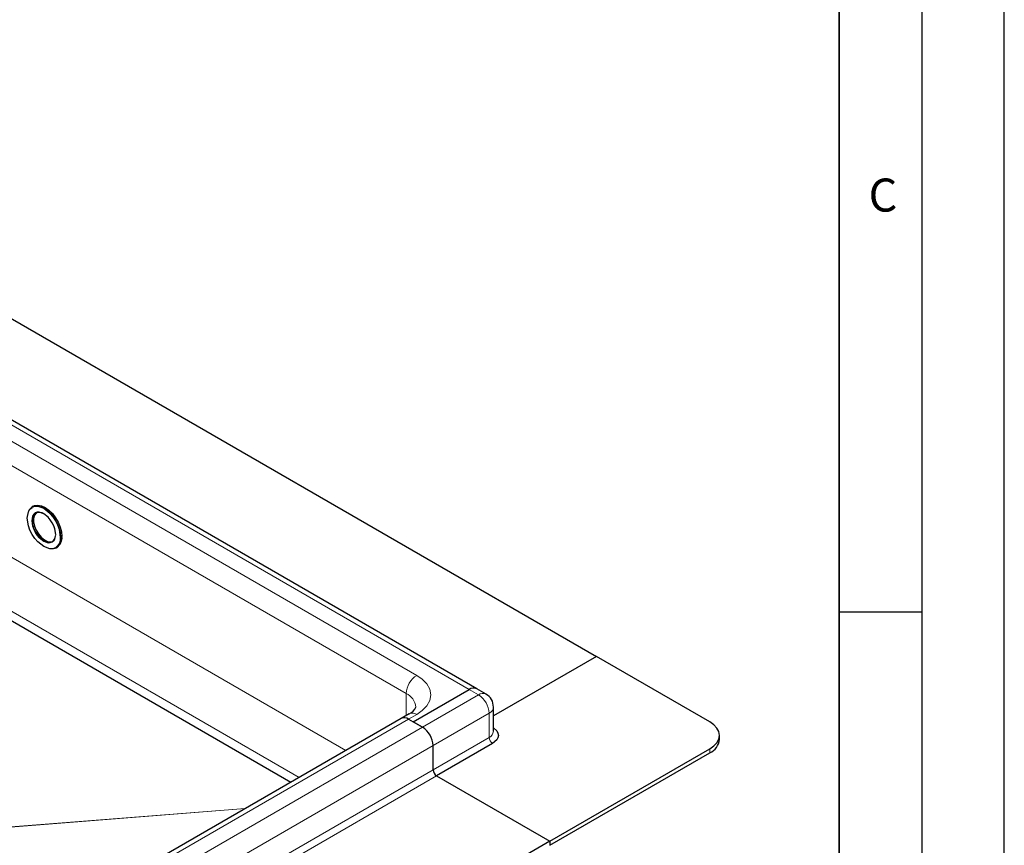
# Model space of a CAD drawing. Units: millimetres. Extents: x 0 to 420, y 0 to 297.
# Drawn here: x 360 to 420, y 134 to 184 of the extents above; entities that cross this region are included whole.
import ezdxf

# ---------------------------------------------------------------- set-up
doc = ezdxf.new("R2010")
doc.units = ezdxf.units.MM
doc.layers.add('LINIEN-DICK', color=7, linetype='Continuous', lineweight=35)
doc.layers.add('LINIEN-DÜNN', color=7, linetype='Continuous')
doc.layers.add('VORLAGE_TEXT', color=7, linetype='Continuous')
doc.styles.add('SLDTEXTSTYLE0', font='TXT', dxfattribs={"width": 0.605})

msp = doc.modelspace()

# ---------------------------------------------------------------- linework, layer by layer
at = {"color": 7, "linetype": 'Continuous', "lineweight": 25}
for p, q in [((341.1384, 177.0672), (395.3028, 145.7988)), ((388.0453, 143.8435), (333.8809, 175.112)), ((334.4916, 162.6159), (376.7947, 138.1948)), ((335.3482, 162.1214), (376.7947, 138.1948)), ((361.191, 154.8918), (361.1273, 154.8551)), ((362.5656, 152.3636), (362.6293, 152.4004)), ((395.3028, 145.7988), (389.061, 142.1955)), ((402.1617, 141.8392), (395.3028, 145.7988)), ((384.2012, 141.8396), (387.5953, 143.799)), ((388.611, 143.517), (388.0453, 143.8435)), ((389.061, 141.2677), (389.061, 142.7375)), ((383.4684, 142.0474), (330.7182, 111.5954)), ((383.9634, 142.3332), (383.4684, 142.0474)), ((383.9184, 142.0029), (384.2012, 141.8396)), ((383.9184, 142.0029), (384.7669, 141.513)), ((384.7669, 141.513), (384.2012, 141.8396)), ((402.7475, 140.7778), (402.7475, 141.0228)), ((385.4033, 138.941), (385.4033, 140.4108)), ((389.0095, 140.5329), (385.6154, 138.5736)), ((392.4743, 134.614), (402.1617, 140.2064)), ((392.4743, 134.369), (402.1617, 139.9614)), ((385.6154, 138.5736), (392.4743, 134.614)), ((392.4743, 134.614), (339.7242, 104.162)), ((392.4743, 134.614), (392.4743, 134.369))]:
    msp.add_line(p, q, dxfattribs=at)
at = {"color": 8, "linetype": 'Continuous', "lineweight": 18}
for p, q in [((333.4309, 175.0674), (387.5953, 143.799)), ((334.9159, 173.2305), (384.4133, 144.6562)), ((334.2795, 172.1282), (383.7769, 143.5539)), ((336.4008, 165.3511), (380.1184, 140.1135)), ((334.9866, 162.9016), (377.2897, 138.4805)), ((388.161, 143.4724), (387.5953, 143.799)), ((383.7769, 142.2255), (383.7769, 143.5539)), ((384.7669, 141.513), (388.161, 143.4724)), ((331.1682, 111.5508), (383.9184, 142.0029)), ((384.4133, 142.2886), (383.9184, 142.0029)), ((385.4033, 140.4108), (388.7974, 142.3701)), ((388.7974, 140.9004), (388.7974, 142.3701)), ((384.7669, 141.513), (332.0167, 111.061)), ((385.4033, 138.941), (388.7974, 140.9004)), ((332.6531, 109.9587), (385.4033, 140.4108)), ((402.1617, 140.2064), (402.1617, 139.9614)), ((385.4033, 138.941), (332.6531, 108.489)), ((385.6154, 138.5736), (332.8652, 108.1215)), ((374.0369, 136.6027), (347.7398, 134.5295)), ((374.0164, 136.5909), (347.7415, 134.5194))]:
    msp.add_line(p, q, dxfattribs=at)
at = {"color": 7, "linetype": 'Continuous', "lineweight": 25, "flags": 128}
for points in [[(362.5295, 152.3774), (362.3702, 152.3199), (362.1919, 152.3162), (361.8253, 152.4471), (361.4587, 152.7394), (361.2803, 152.9491), (361.1211, 153.1904), (360.9917, 153.449), (360.8993, 153.7083), (360.8294, 154.172), (360.8993, 154.555), (360.9917, 154.7076), (361.1211, 154.8168), (361.1211, 154.8168)], [(361.191, 154.8918), (361.276, 154.9305), (361.4688, 154.9591), (361.6838, 154.9218), (361.9101, 154.8206), (362.1365, 154.6605), (362.3514, 154.4495), (362.5443, 154.1983), (362.7053, 153.9193), (362.8265, 153.6267), (362.9017, 153.335), (362.9272, 153.0589)], [(361.3814, 154.4884), (361.3639, 154.4746), (361.2643, 154.3429), (361.2125, 154.1595), (361.2125, 153.9381), (361.2643, 153.695), (361.3639, 153.4483), (361.5041, 153.2162), (361.6743, 153.016), (361.8621, 152.8626), (362.0534, 152.7673), (362.2341, 152.7371), (362.3752, 152.7671)], [(362.5506, 153.1784), (362.4997, 153.5161), (362.4324, 153.705), (362.3382, 153.8933), (362.2222, 154.0691), (362.0923, 154.2218), (361.8253, 154.4347), (361.5583, 154.5301), (361.4283, 154.5273), (361.3124, 154.4855), (361.311, 154.4844)], [(362.5655, 152.3635), (362.4806, 152.325), (362.4191, 152.3081)], [(389.061, 141.4689), (389.2623, 141.2979), (389.3355, 141.1647), (389.361, 141.0228), (389.3355, 140.8808), (389.2623, 140.7476), (389.0095, 140.5329)], [(402.1617, 140.2064), (402.4104, 140.3813), (402.5953, 140.5809), (402.7091, 140.7975), (402.7475, 141.0228), (402.7091, 141.248), (402.5953, 141.4646), (402.4104, 141.6642), (402.1617, 141.8392)]]:
    msp.add_lwpolyline(points, dxfattribs=at)
at = {"color": 8, "linetype": 'Continuous', "lineweight": 18, "flags": 128}
for points in [[(361.311, 154.4844), (361.2181, 154.4059), (361.1508, 154.2948), (361.0999, 154.0158), (361.1508, 153.6781), (361.2181, 153.4892), (361.3124, 153.3009), (361.4283, 153.1252), (361.5583, 152.9724), (361.8253, 152.7595), (362.0923, 152.6642), (362.2222, 152.6669), (362.3382, 152.7087), (362.4324, 152.7883), (362.4997, 152.8994), (362.5506, 153.1784), (362.5506, 153.1784)], [(361.1211, 154.8168), (361.2803, 154.8743), (361.4587, 154.878), (361.8253, 154.7471), (362.1919, 154.4548), (362.3702, 154.2451), (362.5295, 154.0038), (362.6588, 153.7452), (362.7512, 153.4859), (362.8212, 153.0222)], [(361.1277, 154.8553), (361.2123, 154.8937), (361.4052, 154.9223), (361.6202, 154.8851), (361.8465, 154.7839), (362.0728, 154.6238), (362.2878, 154.4128), (362.4806, 154.1615), (362.6417, 153.8826), (362.7629, 153.5899), (362.8381, 153.2983), (362.8636, 153.0222)], [(362.3441, 152.7468), (362.2526, 152.7106), (362.0823, 152.707), (361.8945, 152.7704), (361.7032, 152.8959), (361.5225, 153.0744), (361.3659, 153.2925), (361.2448, 153.5342), (361.1684, 153.7814), (361.1423, 154.0158)], [(384.4133, 144.6562), (384.7522, 144.421), (385.0242, 144.1373), (385.2012, 143.8154), (385.2627, 143.4724), (385.2012, 143.1294), (385.0242, 142.8075), (384.7522, 142.5238), (384.4133, 142.2886)]]:
    msp.add_lwpolyline(points, dxfattribs=at)
at = {"color": 7, "linetype": 'Continuous', "lineweight": 25}
for centre, radius, start, end in [((361.4142, 154.3827), 0.5527, 121.227822, 157.490183), ((361.5565, 154.0333), 0.4853, 53.328648, 115.35698), ((362.0779, 153.1319), 0.4682, 304.646386, 357.024437), ((362.2246, 152.9802), 0.7071, 304.915955, 6.396226), ((387.8589, 143.431), 0.4527, 65.692881, 125.617577), ((388.244, 142.8074), 0.7934, 28.626226, 62.705388), ((388.3057, 142.7866), 0.7507, 356.303949, 32.277532), ((383.736, 142.9593), 0.6641, 289.676329, 340.407923), ((383.6547, 141.6349), 0.4527, 54.382423, 114.307119), ((384.0216, 140.3479), 1.3831, 2.605478, 57.394522), ((401.7466, 140.8776), 1.0059, 294.374658, 354.305201), ((385.8638, 138.9619), 0.461, 182.605478, 237.394522)]:
    msp.add_arc(centre, radius, start, end, dxfattribs=at)
at = {"color": 8, "linetype": 'Continuous', "lineweight": 18}
for centre, radius, start, end in [((361.6359, 154.0672), 0.4962, 125.363376, 185.934319), ((362.1466, 152.939), 0.6797, 304.285832, 7.032586), ((362.161, 152.9434), 0.707, 304.899951, 6.397744), ((385.1586, 143.491), 1.3831, 122.605478, 177.394522), ((383.3614, 142.6373), 1.0064, 5.796336, 65.616487), ((388.4247, 143.1042), 0.4529, 65.795428, 125.608639), ((387.4157, 142.3073), 1.3831, 2.605478, 57.394522), ((388.6193, 142.7761), 0.4433, 293.684895, 355.111586), ((384.1497, 141.9206), 0.4527, 54.382423, 114.307119), ((388.6106, 141.3127), 0.4526, 294.374658, 354.305201), ((389.258, 140.9213), 0.461, 182.605478, 237.394522)]:
    msp.add_arc(centre, radius, start, end, dxfattribs=at)
at = {"layer": 'LINIEN-DICK'}
msp.add_line((410, 5), (410, 287), dxfattribs=at)
at = {"layer": 'LINIEN-DÜNN'}
for p, q in [((420, 0), (420, 297)), ((415, 292), (415, 5)), ((410, 148.5), (415, 148.5))]:
    msp.add_line(p, q, dxfattribs=at)

# ---------------------------------------------------------------- texts
at = {"layer": 'VORLAGE_TEXT', "insert": (412.6491, 174.728), "char_height": 2, "attachment_point": 2, "style": 'SLDTEXTSTYLE0'}
msp.add_mtext('C', dxfattribs=at)

doc.saveas('drawing.dxf')
